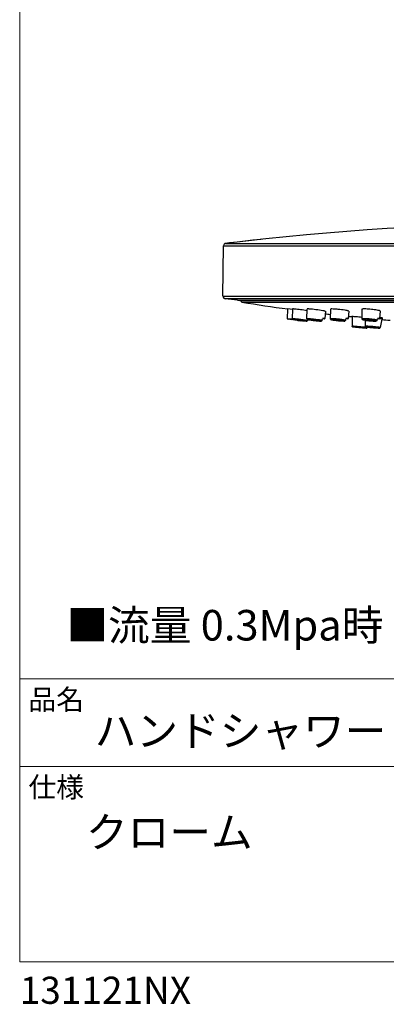
# Model space of a CAD drawing. Units: millimetres. Extents: x 9 to 1063, y 8 to 603.
# Drawn here: x 9 to 82, y 8 to 205 of the extents above; entities that cross this region are included whole.
import ezdxf

# ---------------------------------------------------------------- set-up
doc = ezdxf.new("R2010")
doc.units = ezdxf.units.MM
doc.header["$LTSCALE"] = 50.8
doc.layers.add('MODEL', color=7, linetype='Continuous')
doc.layers.add('TEMPLATE', color=7, linetype='Continuous', lineweight=0)
doc.styles.add('ＭＳ ゴシック', font='msgothic.ttc', dxfattribs={"bigfont": 'ＭＳ ゴシック'})

msp = doc.modelspace()

# ---------------------------------------------------------------- linework, layer by layer
at = {"layer": 'MODEL', "linetype": 'Continuous'}
for p, q in [((49.53, 150.09), (49.62, 160.13)), ((49.62, 160.13), (180.03, 160.13)), ((50.06, 160.63), (179.59, 160.63)), ((49.55, 150.09), (180.1, 150.09)), ((180.1, 150.03), (49.55, 150.03)), ((179.66, 149.54), (49.99, 149.54)), ((52.42, 149.25), (49.99, 149.54)), ((52.42, 149.25), (177.23, 149.25)), ((52.87, 149.24), (176.99, 149.24)), ((53.07, 149.2), (53.07, 149.24)), ((53.07, 149.2), (176.57, 149.2)), ((53.33, 148.9), (176.32, 148.9)), ((62.45, 145.56), (62.53, 147.52)), ((62.45, 145.56), (62.53, 147.52)), ((62.48, 147.52), (62.48, 147.52)), ((62.53, 147.52), (62.48, 147.52)), ((63.41, 147.4), (62.53, 147.52)), ((63.5, 147.39), (63.41, 147.4)), ((63.43, 145.56), (63.5, 147.52)), ((66.33, 145.55), (66.39, 147.5)), ((70.04, 147.05), (69.92, 145.63)), ((71.01, 145.53), (71.02, 146.46)), ((71.04, 145.53), (71.07, 147.51)), ((74.69, 147.08), (74.57, 145.63)), ((75.38, 145.98), (75.37, 144.07)), ((75.39, 146.01), (75.38, 144.07)), ((77.37, 145.83), (77.32, 145.83)), ((77.37, 145.51), (77.37, 147.49)), ((80.95, 147.11), (80.82, 145.63)), ((62.84, 145.51), (62.45, 145.56)), ((65.33, 145.11), (62.54, 145.46)), ((63.24, 145.37), (62.54, 145.46)), ((63.34, 145.45), (62.84, 145.51)), ((64.22, 145.34), (63.34, 145.45)), ((64.49, 145.21), (65.1, 145.14)), ((65.44, 145.19), (65.35, 145.2)), ((66.33, 145.53), (66.21, 145.53)), ((66.34, 145.63), (66.28, 145.63)), ((66.43, 145.19), (66.48, 145.42)), ((69.33, 145.2), (69.4, 145.53)), ((69.82, 145.53), (69.4, 145.53)), ((69.92, 145.63), (69.42, 145.63)), ((74.04, 145.22), (74.1, 145.53)), ((74.47, 145.53), (74.1, 145.53)), ((74.57, 145.63), (74.12, 145.63)), ((76.32, 143.89), (76.33, 143.89)), ((77.42, 143.79), (77.41, 143.79)), ((77.88, 143.74), (77.9, 143.73)), ((77.97, 145.27), (77.97, 144.06)), ((78.4, 143.9), (78.38, 143.79)), ((80.37, 145.24), (80.42, 145.53)), ((80.37, 145.24), (80.37, 145.24)), ((80.72, 145.53), (80.42, 145.53)), ((80.82, 145.63), (80.44, 145.63)), ((81.42, 145.58), (80.8, 145.58)), ((81.27, 145.49), (80.97, 143.8)), ((81.32, 145.48), (81.27, 145.48)), ((81.42, 145.58), (81.43, 145.67)), ((81.53, 145.66), (81.53, 145.66)), ((77.98, 143.73), (77.99, 143.73)), ((78.06, 143.72), (78.07, 143.72)), ((78.13, 143.72), (78.14, 143.72)), ((78.23, 143.71), (78.27, 143.71)), ((78.23, 143.71), (78.26, 143.71))]:
    msp.add_line(p, q, dxfattribs=at)
msp.add_lwpolyline([(57.19, 161.45), (57.05, 161.43), (55.51, 161.26), (53.95, 161.09), (52.39, 160.91), (50.81, 160.72), (50.06, 160.63)], dxfattribs=at)
for centre, radius, start, end in [((114.82, -368.81), 533.38, 83.0258, 96.9742), ((50.12, 160.13), 0.5, 96.9742, 170.3305), ((50.05, 150.03), 0.5, 180, 262.942), ((53.37, 149.2), 0.3, 180, 260.7675), ((114.82, 527.24), 383.31, 260.7675, 262.1521), ((63.49, 146.91), 0.62, 89.1192, 89.9735), ((114.82, 527.24), 383.31, 263.2843, 263.4425), ((114.82, 527.24), 383.31, 263.9774, 264.0856), ((78.65, 127.77), 18.14, 82.3397, 83.0886), ((79.44, 133.63), 12.23, 81.8286, 82.3364), ((79.98, 137.4), 8.42, 81.1901, 81.8367), ((80.34, 139.74), 6.06, 80.7826, 81.1756), ((62.55, 145.56), 0.1, 196.7039, 262.8094), ((65.33, 155.19), 9.91, 260.615, 261.093), ((66.58, 163.26), 18.08, 261.3198, 261.54), ((67.25, 167.74), 22.61, 261.5393, 261.7418), ((68.77, 178.35), 33.32, 261.7647, 262.1982), ((71.13, 195.71), 50.84, 262.2199, 262.7856), ((58.84, 96.77), 49.02, 83.4224, 83.5937), ((58, 89.49), 56.35, 83.1095, 83.4221), ((71.93, 201.95), 57.13, 262.779, 263.1493), ((57.4, 84.55), 61.33, 82.8193, 83.1138), ((71.5, 198.34), 53.5, 263.1477, 263.3655), ((65.35, 145.21), 0.1, 262.8093, 347.8094), ((70.1, 186.23), 41.31, 263.5672, 263.7221), ((69.28, 178.68), 33.72, 263.7182, 264.0911), ((67.91, 165.54), 20.51, 264.0967, 264.6652), ((66.62, 151.1), 6, 265.2234, 265.9495), ((66.91, 147.2), 1.84, 256.1595, 257.6124), ((67.09, 148), 2.66, 257.5518, 257.9978), ((67.2, 148.51), 3.18, 257.9971, 258.4048), ((67.39, 149.42), 4.11, 258.4189, 259.1388), ((67.77, 151.4), 6.12, 259.1527, 260.0454), ((67.66, 150.67), 5.38, 258.937, 259.8284), ((68.23, 154.01), 8.78, 260.0228, 260.5287), ((68.74, 156.99), 11.8, 260.5909, 261.0583), ((69.59, 162.41), 17.28, 261.093, 261.8873), ((65.33, 125.64), 19.96, 84.6593, 85.4301), ((70.79, 170.98), 25.94, 261.9294, 263.0193), ((64.88, 120.81), 24.81, 84.3309, 84.6673), ((64.62, 118.09), 27.55, 84.0178, 84.3324), ((64.82, 119.79), 25.73, 84.0183, 84.3316), ((70.84, 171.6), 26.56, 262.5123, 262.6925), ((71.05, 173.22), 28.19, 262.6938, 263.0615), ((64.39, 115.93), 29.72, 83.719, 84.0182), ((64.25, 114.62), 31.03, 82.8519, 83.7229), ((71.2, 174.3), 29.29, 263.0074, 263.6105), ((71.17, 174.19), 29.17, 263.057, 263.8654), ((71.14, 173.73), 28.71, 263.6096, 263.8298), ((71, 172.44), 27.41, 263.8292, 264.067), ((69.82, 145.63), 0.1, 269.9893, 354.9989), ((73.45, 156.57), 11.41, 261.0954, 261.4365), ((73.66, 157.92), 12.79, 261.4362, 261.7641), ((70.72, 128.57), 16.91, 85.0329, 85.9647), ((70.69, 128.56), 17.02, 85.4953, 85.8493), ((70.59, 127.35), 18.23, 85.2962, 85.497), ((70.51, 126.33), 19.26, 85.0378, 85.2959), ((70.4, 125.11), 20.48, 84.604, 85.0368), ((74.54, 164.76), 19.68, 263.1347, 263.7295), ((70.32, 124.21), 21.39, 83.3423, 84.6064), ((74.63, 165.32), 20.25, 263.6115, 264.2577), ((74.59, 165.21), 20.13, 263.7232, 264.6943), ((74.6, 165.04), 19.97, 264.2571, 264.6048), ((74.54, 164.39), 19.31, 264.6037, 264.9733), ((73.82, 154.21), 9.1, 267.0167, 267.7568), ((74.47, 145.63), 0.1, 269.9744, 354.9975), ((82.69, 208.34), 64.77, 263.9592, 264.4722), ((67.09, 39.94), 104.47, 84.7717, 85.0157), ((65.62, 23.86), 120.61, 84.5499, 84.774), ((83.75, 215.58), 72.09, 264.6538, 265.3317), ((69.55, 64.21), 80.08, 84.0052, 84.6071), ((83.9, 216.95), 73.46, 264.9292, 265.2219), ((81.43, 187.61), 44.02, 265.242, 265.374), ((80.38, 174.55), 30.91, 265.401, 265.5478), ((79.73, 156.54), 11.41, 262.1091, 262.551), ((80.11, 159.52), 14.42, 262.6086, 264.2699), ((80.36, 159.26), 15.48, 263.0022, 263.1746), ((77.45, 129.57), 16, 85.7242, 86.1238), ((77.39, 128.86), 16.71, 85.1856, 85.7235), ((80.25, 160.9), 15.8, 264.2574, 264.6942), ((81.55, 169.76), 26.05, 263.7823, 263.9109), ((82.46, 178.6), 34.94, 263.9529, 264.7987), ((80.27, 161.14), 16.05, 264.6931, 265.1426), ((77.38, 128.68), 16.9, 84.1239, 85.1915), ((76.21, 106.86), 37.27, 85.2746, 85.9698), ((80.25, 160.88), 15.79, 265.1413, 265.6179), ((80.2, 160.24), 15.14, 265.6171, 266.1314), ((77.66, 131.31), 14.25, 82.3725, 84.1798), ((82.69, 180.87), 37.21, 264.4968, 264.7767), ((75.88, 102.9), 41.25, 84.6275, 85.2828), ((82.84, 182.56), 38.91, 264.7751, 265.224), ((82.82, 182.47), 38.83, 264.7884, 265.3464), ((82.77, 181.61), 37.96, 265.2236, 265.3881), ((82.37, 176.62), 32.96, 265.3785, 266.1743), ((78.95, 131.08), 12.9, 82.351, 83.3165), ((80.72, 145.63), 0.1, 269.9763, 354.9976), ((114.82, 527.24), 383.31, 264.9757, 265.2299), ((81.32, 145.58), 0.1, 269.9905, 354.999), ((81.4, 147.12), 1.48, 270.8584, 271.8122), ((79.58, 164.3), 20.64, 265.573, 265.7727), ((78.96, 155.87), 12.18, 265.8114, 266.0861), ((77.66, 139.61), 4.15, 82.3034, 82.9884)]:
    msp.add_arc(centre, radius, start, end, dxfattribs=at)
for points, knots in [([(63.49, 147.52), (63.49, 147.52), (63.48, 147.52), (63.46, 147.52), (63.46, 147.52)], [0, 0, 0, 0, 0.739376, 1, 1, 1, 1]), ([(63.46, 147.52), (63.46, 147.52), (63.48, 147.51), (63.49, 147.51), (63.5, 147.5)], [0, 0, 0, 0, 0.276702, 1, 1, 1, 1]), ([(63.86, 147.5), (63.82, 147.5), (63.7, 147.51), (63.58, 147.52), (63.5, 147.52)], [0, 0, 0, 0, 0.337344, 1, 1, 1, 1]), ([(66.38, 147.18), (65.94, 147.24), (65.1, 147.36), (64.26, 147.46), (63.86, 147.5)], [0, 0, 0, 0, 0.524886, 1, 1, 1, 1]), ([(66.39, 147.52), (66.38, 147.52), (66.36, 147.52), (66.34, 147.51), (66.34, 147.51)], [0, 0, 0, 0, 0.713767, 1, 1, 1, 1]), ([(66.34, 147.51), (66.34, 147.5), (66.36, 147.49), (66.37, 147.48), (66.39, 147.48)], [0, 0, 0, 0, 0.310875, 1, 1, 1, 1]), ([(66.48, 147.52), (66.47, 147.52), (66.44, 147.52), (66.41, 147.52), (66.39, 147.52)], [0, 0, 0, 0, 0.295542, 1, 1, 1, 1]), ([(66.74, 147.51), (66.72, 147.52), (66.63, 147.52), (66.54, 147.52), (66.48, 147.52)], [0, 0, 0, 0, 0.294948, 1, 1, 1, 1]), ([(69.51, 147.18), (69.05, 147.26), (68.13, 147.38), (67.2, 147.49), (66.74, 147.51)], [0, 0, 0, 0, 0.506152, 1, 1, 1, 1]), ([(69.73, 147.14), (69.71, 147.14), (69.64, 147.15), (69.57, 147.17), (69.51, 147.18)], [0, 0, 0, 0, 0.224634, 1, 1, 1, 1]), ([(69.98, 147.06), (69.98, 147.07), (69.95, 147.08), (69.91, 147.09), (69.83, 147.12), (69.77, 147.13), (69.73, 147.14)], [0, 0, 0, 0, 0.078844, 0.270927, 0.579458, 1, 1, 1, 1]), ([(71.07, 147.51), (71.05, 147.51), (71.03, 147.51), (71.01, 147.49), (71.01, 147.48)], [0, 0, 0, 0, 0.684748, 1, 1, 1, 1]), ([(71.01, 147.48), (71.01, 147.48), (71.03, 147.46), (71.05, 147.45), (71.07, 147.44)], [0, 0, 0, 0, 0.335283, 1, 1, 1, 1]), ([(71.32, 147.52), (71.29, 147.52), (71.21, 147.52), (71.13, 147.52), (71.07, 147.51)], [0, 0, 0, 0, 0.318909, 1, 1, 1, 1]), ([(73.94, 147.27), (73.48, 147.34), (72.78, 147.43), (71.9, 147.5), (71.5, 147.52), (71.32, 147.52)], [0, 0, 0, 0, 0.535701, 0.798851, 1, 1, 1, 1]), ([(74.42, 147.17), (74.39, 147.18), (74.23, 147.22), (74.07, 147.25), (73.94, 147.27)], [0, 0, 0, 0, 0.206582, 1, 1, 1, 1]), ([(74.65, 147.08), (74.65, 147.09), (74.63, 147.11), (74.59, 147.13), (74.51, 147.15), (74.45, 147.17), (74.42, 147.17)], [0, 0, 0, 0, 0.091631, 0.284366, 0.588195, 1, 1, 1, 1]), ([(75.33, 146.01), (75.33, 146.01), (75.32, 146.01), (75.32, 146.01), (75.32, 146.01)], [0, 0, 0, 0, 0.746123, 1, 1, 1, 1]), ([(75.32, 146.01), (75.32, 146.01), (75.33, 146.01), (75.34, 146), (75.36, 146), (75.38, 146), (75.39, 145.99)], [0, 0, 0, 0, 0.069382, 0.258564, 0.569298, 1, 1, 1, 1]), ([(75.39, 146.01), (75.38, 146.01), (75.36, 146.01), (75.34, 146.01), (75.33, 146.01)], [0, 0, 0, 0, 0.317117, 1, 1, 1, 1]), ([(77.32, 145.83), (76.92, 145.87), (76.28, 145.93), (75.63, 145.99), (75.39, 146.01)], [0, 0, 0, 0, 0.621925, 1, 1, 1, 1]), ([(77.37, 147.49), (77.35, 147.49), (77.32, 147.48), (77.3, 147.46), (77.3, 147.45)], [0, 0, 0, 0, 0.666119, 1, 1, 1, 1]), ([(77.3, 147.45), (77.3, 147.44), (77.32, 147.42), (77.35, 147.41), (77.37, 147.4)], [0, 0, 0, 0, 0.347874, 1, 1, 1, 1]), ([(77.83, 147.52), (77.74, 147.52), (77.58, 147.52), (77.43, 147.51), (77.37, 147.49)], [0, 0, 0, 0, 0.607941, 1, 1, 1, 1]), ([(80.09, 147.34), (79.7, 147.4), (78.95, 147.48), (78.2, 147.52), (77.83, 147.52)], [0, 0, 0, 0, 0.519622, 1, 1, 1, 1]), ([(80.72, 147.21), (80.68, 147.22), (80.47, 147.27), (80.26, 147.31), (80.09, 147.34)], [0, 0, 0, 0, 0.197834, 1, 1, 1, 1]), ([(80.94, 147.11), (80.94, 147.12), (80.92, 147.14), (80.85, 147.18), (80.78, 147.2), (80.72, 147.21)], [0, 0, 0, 0, 0.104835, 0.29918, 1, 1, 1, 1]), ([(81.43, 145.69), (81.42, 145.69), (81.38, 145.7), (81.34, 145.71), (81.31, 145.71)], [0, 0, 0, 0, 0.216323, 1, 1, 1, 1]), ([(63.85, 145.39), (63.8, 145.4), (63.72, 145.41), (63.61, 145.43), (63.55, 145.44), (63.52, 145.45), (63.46, 145.47), (63.43, 145.52), (63.43, 145.56)], [0, 0, 0, 0, 0.320769, 0.554442, 0.638203, 0.704477, 0.785451, 1, 1, 1, 1]), ([(63.46, 145.56), (63.46, 145.56), (63.45, 145.56), (63.43, 145.56), (63.43, 145.56)], [0, 0, 0, 0, 0.734172, 1, 1, 1, 1]), ([(63.81, 145.54), (63.74, 145.54), (63.62, 145.55), (63.51, 145.56), (63.46, 145.56)], [0, 0, 0, 0, 0.633417, 1, 1, 1, 1]), ([(63.55, 145.46), (63.54, 145.46), (63.51, 145.46), (63.57, 145.44), (63.62, 145.43), (63.68, 145.42), (63.72, 145.41)], [0, 0, 0, 0, 0.120262, 0.214192, 0.51011, 1, 1, 1, 1]), ([(63.78, 145.44), (63.75, 145.45), (63.68, 145.45), (63.6, 145.46), (63.55, 145.46)], [0, 0, 0, 0, 0.340273, 1, 1, 1, 1]), ([(64.47, 145.37), (64.4, 145.38), (64.17, 145.41), (63.94, 145.43), (63.78, 145.44)], [0, 0, 0, 0, 0.291265, 1, 1, 1, 1]), ([(63.8, 145.4), (63.82, 145.4), (63.93, 145.38), (64.03, 145.37), (64.11, 145.35)], [0, 0, 0, 0, 0.220548, 1, 1, 1, 1]), ([(64.31, 145.48), (64.26, 145.49), (64.09, 145.51), (63.93, 145.53), (63.81, 145.54)], [0, 0, 0, 0, 0.278061, 1, 1, 1, 1]), ([(64.11, 145.35), (64.33, 145.32), (64.77, 145.27), (65.39, 145.19), (65.87, 145.14), (66.15, 145.11), (66.25, 145.11), (66.29, 145.11)], [0, 0, 0, 0, 0.295244, 0.608534, 0.864014, 0.94982, 1, 1, 1, 1]), ([(64.37, 145.35), (64.37, 145.35), (64.38, 145.35), (64.38, 145.35), (64.38, 145.35)], [0, 0, 0, 0, 0.25687, 1, 1, 1, 1]), ([(65.45, 145.21), (65.43, 145.21), (65.36, 145.22), (65.23, 145.23), (65.06, 145.25), (64.87, 145.28), (64.71, 145.3), (64.59, 145.31), (64.52, 145.32), (64.46, 145.33), (64.41, 145.34), (64.39, 145.35), (64.37, 145.35), (64.37, 145.35)], [0, 0, 0, 0, 0.068359, 0.193627, 0.359107, 0.542735, 0.72, 0.798737, 0.867246, 0.923271, 0.964866, 0.990722, 1, 1, 1, 1]), ([(64.38, 145.35), (64.41, 145.35), (64.48, 145.35), (64.61, 145.33), (64.78, 145.31), (64.97, 145.29), (65.13, 145.27), (65.25, 145.25), (65.32, 145.24), (65.38, 145.23), (65.43, 145.23), (65.45, 145.22), (65.47, 145.22), (65.47, 145.22)], [0, 0, 0, 0, 0.068501, 0.194053, 0.359874, 0.543791, 0.721184, 0.799895, 0.868311, 0.92417, 0.965527, 0.991077, 1, 1, 1, 1]), ([(66.19, 145.14), (65.95, 145.18), (65.38, 145.26), (64.81, 145.33), (64.47, 145.37)], [0, 0, 0, 0, 0.417932, 1, 1, 1, 1]), ([(65.92, 145.28), (65.86, 145.29), (65.57, 145.33), (65.29, 145.37), (65.07, 145.39)], [0, 0, 0, 0, 0.221505, 1, 1, 1, 1]), ([(66.12, 145.12), (66.06, 145.12), (65.8, 145.15), (65.53, 145.18), (65.32, 145.2)], [0, 0, 0, 0, 0.193359, 1, 1, 1, 1]), ([(65.47, 145.22), (65.47, 145.21), (65.46, 145.21), (65.46, 145.21), (65.45, 145.21)], [0, 0, 0, 0, 0.265882, 1, 1, 1, 1]), ([(66.22, 145.23), (66.2, 145.24), (66.1, 145.25), (66, 145.27), (65.92, 145.28)], [0, 0, 0, 0, 0.213917, 1, 1, 1, 1]), ([(66.28, 145.12), (66.28, 145.12), (66.25, 145.13), (66.22, 145.14), (66.19, 145.14)], [0, 0, 0, 0, 0.192349, 1, 1, 1, 1]), ([(66.3, 145.11), (66.3, 145.11), (66.26, 145.11), (66.22, 145.11), (66.19, 145.11)], [0, 0, 0, 0, 0.186422, 1, 1, 1, 1]), ([(66.43, 145.19), (66.43, 145.19), (66.4, 145.2), (66.37, 145.21), (66.3, 145.22), (66.25, 145.23), (66.22, 145.23)], [0, 0, 0, 0, 0.066025, 0.256474, 0.569442, 1, 1, 1, 1]), ([(66.29, 145.11), (66.3, 145.11), (66.34, 145.11), (66.3, 145.12), (66.28, 145.12)], [0, 0, 0, 0, 0.43658, 1, 1, 1, 1]), ([(66.43, 145.19), (66.42, 145.16), (66.4, 145.13), (66.34, 145.11), (66.32, 145.11), (66.3, 145.11)], [0, 0, 0, 0, 0.463197, 0.751912, 1, 1, 1, 1]), ([(66.45, 145.56), (66.42, 145.56), (66.38, 145.56), (66.35, 145.56), (66.33, 145.55), (66.33, 145.55)], [0, 0, 0, 0, 0.727467, 0.917405, 1, 1, 1, 1]), ([(66.82, 145.35), (66.76, 145.36), (66.65, 145.38), (66.53, 145.41), (66.46, 145.42), (66.41, 145.44), (66.36, 145.47), (66.33, 145.52), (66.33, 145.55)], [0, 0, 0, 0, 0.329006, 0.574715, 0.666065, 0.741844, 0.826971, 1, 1, 1, 1]), ([(66.53, 145.46), (66.51, 145.46), (66.48, 145.46), (66.45, 145.45), (66.42, 145.45), (66.42, 145.44), (66.43, 145.44), (66.44, 145.43), (66.46, 145.43), (66.49, 145.42), (66.55, 145.4), (66.6, 145.39), (66.63, 145.39)], [0, 0, 0, 0, 0.166877, 0.277664, 0.332341, 0.3447, 0.362649, 0.393248, 0.437824, 0.569825, 0.757994, 1, 1, 1, 1]), ([(66.7, 145.55), (66.67, 145.55), (66.59, 145.56), (66.51, 145.56), (66.45, 145.56)], [0, 0, 0, 0, 0.297388, 1, 1, 1, 1]), ([(66.86, 145.44), (66.83, 145.45), (66.72, 145.45), (66.61, 145.46), (66.53, 145.46)], [0, 0, 0, 0, 0.305885, 1, 1, 1, 1]), ([(66.92, 145.54), (66.9, 145.54), (66.83, 145.54), (66.75, 145.55), (66.7, 145.55)], [0, 0, 0, 0, 0.268204, 1, 1, 1, 1]), ([(66.71, 145.37), (66.9, 145.34), (67.33, 145.27), (67.98, 145.19), (68.59, 145.14), (68.96, 145.11), (69.11, 145.11)], [0, 0, 0, 0, 0.239637, 0.538505, 0.8167, 1, 1, 1, 1]), ([(66.78, 145.35), (66.83, 145.35), (67.03, 145.32), (67.23, 145.29), (67.38, 145.27)], [0, 0, 0, 0, 0.219355, 1, 1, 1, 1]), ([(67.36, 145.4), (67.31, 145.41), (67.15, 145.42), (66.98, 145.44), (66.86, 145.44)], [0, 0, 0, 0, 0.272882, 1, 1, 1, 1]), ([(67.27, 145.35), (67.27, 145.35), (67.3, 145.35), (67.31, 145.35), (67.32, 145.35)], [0, 0, 0, 0, 0.268904, 1, 1, 1, 1]), ([(68.32, 145.21), (68.24, 145.21), (68.1, 145.23), (67.9, 145.25), (67.72, 145.27), (67.57, 145.29), (67.47, 145.3), (67.4, 145.31), (67.35, 145.32), (67.31, 145.33), (67.29, 145.34), (67.27, 145.34), (67.27, 145.35)], [0, 0, 0, 0, 0.234114, 0.402144, 0.579223, 0.74471, 0.81699, 0.879359, 0.930036, 0.967588, 0.990942, 1, 1, 1, 1]), ([(67.32, 145.35), (67.4, 145.35), (67.54, 145.34), (67.75, 145.32), (67.93, 145.3), (68.07, 145.28), (68.18, 145.26), (68.24, 145.25), (68.29, 145.24), (68.33, 145.23), (68.35, 145.23), (68.37, 145.22), (68.37, 145.22)], [0, 0, 0, 0, 0.23502, 0.403669, 0.581236, 0.746899, 0.819106, 0.881277, 0.931636, 0.968738, 0.991533, 1, 1, 1, 1]), ([(69.02, 145.18), (68.8, 145.22), (68.29, 145.29), (67.79, 145.36), (67.5, 145.39)], [0, 0, 0, 0, 0.433397, 1, 1, 1, 1]), ([(68.05, 145.19), (68.11, 145.18), (68.34, 145.16), (68.57, 145.14), (68.73, 145.12)], [0, 0, 0, 0, 0.272463, 1, 1, 1, 1]), ([(68.81, 145.32), (68.76, 145.32), (68.52, 145.36), (68.29, 145.39), (68.11, 145.41)], [0, 0, 0, 0, 0.22457, 1, 1, 1, 1]), ([(69.12, 145.11), (68.99, 145.11), (68.68, 145.13), (68.36, 145.16), (68.17, 145.18)], [0, 0, 0, 0, 0.40097, 1, 1, 1, 1]), ([(68.37, 145.22), (68.37, 145.22), (68.35, 145.22), (68.33, 145.21), (68.32, 145.21)], [0, 0, 0, 0, 0.27755, 1, 1, 1, 1]), ([(68.73, 145.12), (68.77, 145.12), (68.89, 145.11), (69.02, 145.11), (69.1, 145.11)], [0, 0, 0, 0, 0.305591, 1, 1, 1, 1]), ([(69.02, 145.28), (69.01, 145.28), (68.93, 145.29), (68.86, 145.31), (68.81, 145.32)], [0, 0, 0, 0, 0.229202, 1, 1, 1, 1]), ([(69.33, 145.2), (69.33, 145.21), (69.29, 145.22), (69.24, 145.23), (69.14, 145.26), (69.07, 145.27), (69.02, 145.28)], [0, 0, 0, 0, 0.071582, 0.263272, 0.575224, 1, 1, 1, 1]), ([(69.18, 145.14), (69.17, 145.14), (69.12, 145.16), (69.06, 145.17), (69.02, 145.18)], [0, 0, 0, 0, 0.179977, 1, 1, 1, 1]), ([(69.11, 145.11), (69.12, 145.11), (69.15, 145.11), (69.18, 145.11), (69.2, 145.11), (69.21, 145.11), (69.22, 145.12), (69.21, 145.13), (69.2, 145.13), (69.19, 145.14), (69.18, 145.14)], [0, 0, 0, 0, 0.247071, 0.442118, 0.584317, 0.673806, 0.716999, 0.762522, 0.854849, 1, 1, 1, 1]), ([(69.33, 145.2), (69.32, 145.17), (69.28, 145.12), (69.2, 145.11), (69.16, 145.11), (69.12, 145.11)], [0, 0, 0, 0, 0.40232, 0.598519, 1, 1, 1, 1]), ([(71.01, 145.53), (71.01, 145.5), (71.04, 145.44), (71.11, 145.41), (71.18, 145.39), (71.23, 145.37), (71.25, 145.37)], [0, 0, 0, 0, 0.330506, 0.522803, 0.733617, 1, 1, 1, 1]), ([(71.04, 145.51), (71.03, 145.51), (71.02, 145.51), (71.01, 145.52), (71.01, 145.53)], [0, 0, 0, 0, 0.345155, 1, 1, 1, 1]), ([(71.01, 145.53), (71.01, 145.53), (71.01, 145.53), (71.01, 145.53), (71.01, 145.53)], [0, 0, 0, 0, 0.520921, 1, 1, 1, 1]), ([(71.29, 145.56), (71.26, 145.56), (71.19, 145.56), (71.11, 145.56), (71.07, 145.55), (71.04, 145.54), (71.04, 145.53)], [0, 0, 0, 0, 0.418467, 0.726527, 0.917562, 1, 1, 1, 1]), ([(71.69, 145.29), (71.6, 145.3), (71.46, 145.33), (71.29, 145.36), (71.19, 145.39), (71.13, 145.41), (71.08, 145.44), (71.05, 145.48), (71.04, 145.51), (71.04, 145.53)], [0, 0, 0, 0, 0.343386, 0.605272, 0.703411, 0.783209, 0.861883, 0.919791, 1, 1, 1, 1]), ([(71.37, 145.46), (71.34, 145.46), (71.28, 145.46), (71.21, 145.45), (71.17, 145.45), (71.14, 145.44), (71.13, 145.44), (71.13, 145.43), (71.13, 145.42), (71.14, 145.41), (71.16, 145.4), (71.21, 145.39), (71.25, 145.38), (71.27, 145.37)], [0, 0, 0, 0, 0.228717, 0.405311, 0.526525, 0.566305, 0.593179, 0.610479, 0.628396, 0.656492, 0.697611, 0.821149, 1, 1, 1, 1]), ([(71.25, 145.37), (71.27, 145.36), (71.33, 145.35), (71.38, 145.34), (71.43, 145.33)], [0, 0, 0, 0, 0.223164, 1, 1, 1, 1]), ([(71.27, 145.37), (71.28, 145.37), (71.33, 145.36), (71.38, 145.35), (71.42, 145.34)], [0, 0, 0, 0, 0.219305, 1, 1, 1, 1]), ([(71.5, 145.56), (71.48, 145.56), (71.41, 145.56), (71.34, 145.56), (71.29, 145.56)], [0, 0, 0, 0, 0.273513, 1, 1, 1, 1]), ([(71.56, 145.46), (71.54, 145.46), (71.48, 145.46), (71.41, 145.46), (71.37, 145.46)], [0, 0, 0, 0, 0.273636, 1, 1, 1, 1]), ([(71.42, 145.34), (71.59, 145.3), (71.98, 145.25), (72.57, 145.18), (73.16, 145.13), (73.53, 145.11), (73.69, 145.11)], [0, 0, 0, 0, 0.227555, 0.510766, 0.788257, 1, 1, 1, 1]), ([(71.43, 145.33), (71.48, 145.32), (71.73, 145.28), (71.99, 145.24), (72.18, 145.22)], [0, 0, 0, 0, 0.21252, 1, 1, 1, 1]), ([(71.92, 145.53), (71.88, 145.54), (71.74, 145.55), (71.6, 145.55), (71.5, 145.56)], [0, 0, 0, 0, 0.271009, 1, 1, 1, 1]), ([(71.91, 145.44), (71.88, 145.44), (71.76, 145.45), (71.64, 145.45), (71.56, 145.46)], [0, 0, 0, 0, 0.269809, 1, 1, 1, 1]), ([(72.38, 145.2), (72.33, 145.21), (72.14, 145.23), (71.96, 145.25), (71.83, 145.27)], [0, 0, 0, 0, 0.260906, 1, 1, 1, 1]), ([(71.98, 145.34), (71.98, 145.34), (71.99, 145.35), (72.02, 145.35), (72.05, 145.35), (72.07, 145.35)], [0, 0, 0, 0, 0.082392, 0.274325, 1, 1, 1, 1]), ([(72.98, 145.21), (72.89, 145.21), (72.74, 145.22), (72.54, 145.24), (72.37, 145.26), (72.22, 145.28), (72.11, 145.3), (72.05, 145.31), (72.01, 145.32), (71.99, 145.33), (71.98, 145.34), (71.98, 145.34)], [0, 0, 0, 0, 0.268007, 0.437283, 0.608174, 0.763512, 0.887765, 0.934218, 0.968676, 0.990481, 1, 1, 1, 1]), ([(72.07, 145.35), (72.17, 145.35), (72.31, 145.34), (72.52, 145.32), (72.69, 145.3), (72.84, 145.28), (72.95, 145.27), (73.01, 145.25), (73.05, 145.24), (73.06, 145.24), (73.08, 145.23), (73.07, 145.23)], [0, 0, 0, 0, 0.269491, 0.439646, 0.611174, 0.766679, 0.890468, 0.936422, 0.97022, 0.991214, 1, 1, 1, 1]), ([(73.71, 145.21), (73.5, 145.26), (72.99, 145.33), (72.48, 145.39), (72.19, 145.41)], [0, 0, 0, 0, 0.436304, 1, 1, 1, 1]), ([(72.73, 145.16), (72.78, 145.16), (72.99, 145.14), (73.19, 145.12), (73.34, 145.12)], [0, 0, 0, 0, 0.267304, 1, 1, 1, 1]), ([(73.38, 145.37), (73.33, 145.38), (73.14, 145.41), (72.95, 145.43), (72.8, 145.45)], [0, 0, 0, 0, 0.233177, 1, 1, 1, 1]), ([(73.7, 145.11), (73.64, 145.11), (73.36, 145.11), (73.08, 145.13), (72.85, 145.15)], [0, 0, 0, 0, 0.197804, 1, 1, 1, 1]), ([(73.07, 145.23), (73.07, 145.22), (73.06, 145.22), (73.03, 145.21), (73, 145.21), (72.98, 145.21)], [0, 0, 0, 0, 0.087492, 0.282189, 1, 1, 1, 1]), ([(74.04, 145.22), (74.04, 145.22), (74.02, 145.24), (73.99, 145.25), (73.93, 145.27), (73.82, 145.3), (73.63, 145.33), (73.47, 145.36), (73.38, 145.37)], [0, 0, 0, 0, 0.024352, 0.076519, 0.159797, 0.273903, 0.587749, 1, 1, 1, 1]), ([(73.69, 145.11), (73.71, 145.11), (73.76, 145.11), (73.82, 145.11), (73.87, 145.11), (73.9, 145.12), (73.92, 145.13), (73.93, 145.14), (73.91, 145.16), (73.9, 145.16), (73.89, 145.17)], [0, 0, 0, 0, 0.25326, 0.461939, 0.623553, 0.736483, 0.802532, 0.837341, 0.895817, 1, 1, 1, 1]), ([(74.04, 145.22), (74.03, 145.19), (74.01, 145.16), (73.94, 145.12), (73.84, 145.11), (73.75, 145.11), (73.7, 145.11)], [0, 0, 0, 0, 0.184941, 0.308283, 0.593976, 1, 1, 1, 1]), ([(73.89, 145.17), (73.88, 145.17), (73.82, 145.19), (73.76, 145.2), (73.71, 145.21)], [0, 0, 0, 0, 0.183468, 1, 1, 1, 1]), ([(76.19, 143.89), (76.08, 143.9), (75.9, 143.92), (75.69, 143.94), (75.56, 143.96), (75.5, 143.97), (75.45, 143.97), (75.4, 143.99), (75.37, 144.04), (75.37, 144.07)], [0, 0, 0, 0, 0.362911, 0.636356, 0.732892, 0.800928, 0.845852, 0.894512, 1, 1, 1, 1]), ([(75.38, 144.07), (75.38, 144.07), (75.37, 144.07), (75.37, 144.07), (75.37, 144.07)], [0, 0, 0, 0, 0.718228, 1, 1, 1, 1]), ([(75.39, 144.08), (75.39, 144.08), (75.38, 144.07), (75.38, 144.07), (75.38, 144.07)], [0, 0, 0, 0, 0.743063, 1, 1, 1, 1]), ([(75.38, 144.07), (75.38, 144.05), (75.39, 144.01), (75.44, 143.98), (75.48, 143.97), (75.51, 143.96), (75.58, 143.96), (75.71, 143.94), (75.81, 143.93), (75.88, 143.92)], [0, 0, 0, 0, 0.129458, 0.221163, 0.278104, 0.338242, 0.422115, 0.664602, 1, 1, 1, 1]), ([(76.16, 144.02), (75.99, 144.03), (75.76, 144.05), (75.5, 144.07), (75.42, 144.08), (75.39, 144.08)], [0, 0, 0, 0, 0.674508, 0.887394, 1, 1, 1, 1]), ([(75.48, 143.97), (75.48, 143.97), (75.46, 143.98), (75.48, 143.97), (75.5, 143.97), (75.51, 143.96), (75.52, 143.96)], [0, 0, 0, 0, 0.167786, 0.22848, 0.504943, 1, 1, 1, 1]), ([(75.76, 143.96), (75.73, 143.96), (75.63, 143.97), (75.54, 143.97), (75.48, 143.97)], [0, 0, 0, 0, 0.366793, 1, 1, 1, 1]), ([(75.52, 143.96), (75.54, 143.96), (75.6, 143.95), (75.66, 143.95), (75.71, 143.94)], [0, 0, 0, 0, 0.187334, 1, 1, 1, 1]), ([(75.71, 143.94), (75.82, 143.93), (76.39, 143.87), (76.95, 143.82), (77.4, 143.78)], [0, 0, 0, 0, 0.195745, 1, 1, 1, 1]), ([(77.84, 143.76), (77.48, 143.8), (76.79, 143.87), (76.09, 143.93), (75.76, 143.96)], [0, 0, 0, 0, 0.517414, 1, 1, 1, 1]), ([(76.33, 143.89), (76.35, 143.89), (76.41, 143.89), (76.54, 143.88), (76.71, 143.86), (76.9, 143.85), (77.07, 143.83), (77.19, 143.82), (77.26, 143.81), (77.33, 143.8), (77.37, 143.8), (77.39, 143.8), (77.41, 143.79), (77.42, 143.79), (77.42, 143.79)], [0, 0, 0, 0, 0.058864, 0.179028, 0.343717, 0.529933, 0.711664, 0.792782, 0.863526, 0.921386, 0.964326, 0.979723, 0.990835, 1, 1, 1, 1]), ([(77.81, 145.56), (77.75, 145.56), (77.64, 145.56), (77.5, 145.55), (77.42, 145.54), (77.37, 145.52), (77.37, 145.51)], [0, 0, 0, 0, 0.414157, 0.723756, 0.917462, 1, 1, 1, 1]), ([(77.42, 145.41), (77.4, 145.42), (77.38, 145.45), (77.37, 145.49), (77.37, 145.51)], [0, 0, 0, 0, 0.429552, 1, 1, 1, 1]), ([(77.48, 145.38), (77.46, 145.38), (77.44, 145.39), (77.42, 145.41), (77.42, 145.41)], [0, 0, 0, 0, 0.73096, 1, 1, 1, 1]), ([(77.69, 145.46), (77.66, 145.45), (77.62, 145.45), (77.56, 145.45), (77.51, 145.44), (77.48, 145.43), (77.46, 145.42), (77.46, 145.4), (77.48, 145.38), (77.49, 145.38), (77.5, 145.37)], [0, 0, 0, 0, 0.246388, 0.447622, 0.602471, 0.710892, 0.776258, 0.819714, 0.887989, 1, 1, 1, 1]), ([(78.17, 145.24), (78.03, 145.25), (77.8, 145.29), (77.57, 145.34), (77.48, 145.38)], [0, 0, 0, 0, 0.610153, 1, 1, 1, 1]), ([(77.5, 145.37), (77.51, 145.37), (77.57, 145.35), (77.63, 145.33), (77.68, 145.32)], [0, 0, 0, 0, 0.187018, 1, 1, 1, 1]), ([(77.55, 143.76), (77.59, 143.76), (77.75, 143.75), (77.92, 143.73), (78.03, 143.72)], [0, 0, 0, 0, 0.288646, 1, 1, 1, 1]), ([(77.68, 145.32), (77.83, 145.29), (78.17, 145.23), (78.72, 145.17), (79.29, 145.12), (79.67, 145.11), (79.85, 145.11)], [0, 0, 0, 0, 0.205627, 0.47601, 0.758997, 1, 1, 1, 1]), ([(77.87, 145.46), (77.86, 145.46), (77.79, 145.46), (77.73, 145.46), (77.69, 145.46)], [0, 0, 0, 0, 0.273229, 1, 1, 1, 1]), ([(78.53, 145.53), (78.46, 145.54), (78.22, 145.55), (77.98, 145.56), (77.81, 145.56)], [0, 0, 0, 0, 0.27657, 1, 1, 1, 1]), ([(78.17, 143.73), (78.15, 143.73), (78.04, 143.74), (77.93, 143.75), (77.84, 143.76)], [0, 0, 0, 0, 0.191359, 1, 1, 1, 1]), ([(78.65, 145.43), (78.58, 145.43), (78.32, 145.45), (78.06, 145.46), (77.87, 145.46)], [0, 0, 0, 0, 0.277006, 1, 1, 1, 1]), ([(78.12, 143.72), (78.1, 143.72), (78.02, 143.72), (77.94, 143.73), (77.88, 143.74)], [0, 0, 0, 0, 0.211721, 1, 1, 1, 1]), ([(78.36, 143.8), (78.34, 143.8), (78.19, 143.82), (78.04, 143.84), (77.91, 143.85)], [0, 0, 0, 0, 0.137763, 1, 1, 1, 1]), ([(78.08, 144.08), (78.07, 144.08), (78.04, 144.07), (78, 144.07), (77.98, 144.07), (77.97, 144.07), (77.97, 144.06)], [0, 0, 0, 0, 0.42605, 0.735221, 0.925039, 1, 1, 1, 1]), ([(77.97, 144.06), (77.97, 144.03), (78, 143.98), (78.06, 143.96), (78.1, 143.95), (78.18, 143.93), (78.31, 143.91), (78.41, 143.9), (78.48, 143.89)], [0, 0, 0, 0, 0.18157, 0.258443, 0.329768, 0.419644, 0.666647, 1, 1, 1, 1]), ([(78.17, 143.97), (78.15, 143.97), (78.13, 143.97), (78.1, 143.97), (78.08, 143.97), (78.07, 143.97), (78.06, 143.96), (78.07, 143.96), (78.08, 143.95), (78.09, 143.95), (78.1, 143.95)], [0, 0, 0, 0, 0.252647, 0.451847, 0.596524, 0.686174, 0.724675, 0.764196, 0.854581, 1, 1, 1, 1]), ([(78.33, 144.07), (78.31, 144.07), (78.22, 144.07), (78.14, 144.08), (78.08, 144.08)], [0, 0, 0, 0, 0.297428, 1, 1, 1, 1]), ([(78.1, 143.95), (78.11, 143.95), (78.19, 143.93), (78.28, 143.92), (78.35, 143.91)], [0, 0, 0, 0, 0.167091, 1, 1, 1, 1]), ([(80.66, 143.76), (80.47, 143.79), (80.04, 143.84), (79.37, 143.9), (78.72, 143.95), (78.32, 143.97), (78.17, 143.97)], [0, 0, 0, 0, 0.22463, 0.524326, 0.810877, 1, 1, 1, 1]), ([(78.27, 143.71), (78.28, 143.71), (78.31, 143.71), (78.36, 143.73), (78.38, 143.77), (78.38, 143.79)], [0, 0, 0, 0, 0.216627, 0.567352, 1, 1, 1, 1]), ([(78.31, 145.33), (78.31, 145.34), (78.33, 145.34), (78.36, 145.35), (78.41, 145.35), (78.45, 145.35), (78.47, 145.35)], [0, 0, 0, 0, 0.082626, 0.276425, 0.586572, 1, 1, 1, 1]), ([(79.25, 145.21), (79.15, 145.21), (79.01, 145.22), (78.81, 145.24), (78.66, 145.26), (78.52, 145.27), (78.42, 145.29), (78.35, 145.31), (78.32, 145.32), (78.31, 145.33), (78.31, 145.33)], [0, 0, 0, 0, 0.296654, 0.4665, 0.631832, 0.778479, 0.894063, 0.969112, 0.989747, 1, 1, 1, 1]), ([(78.83, 144.04), (78.78, 144.04), (78.61, 144.05), (78.45, 144.06), (78.33, 144.07)], [0, 0, 0, 0, 0.278855, 1, 1, 1, 1]), ([(78.35, 143.91), (78.54, 143.88), (78.97, 143.84), (79.63, 143.77), (80.24, 143.73), (80.61, 143.71), (80.76, 143.71)], [0, 0, 0, 0, 0.239278, 0.538129, 0.816516, 1, 1, 1, 1]), ([(78.38, 143.79), (78.38, 143.79), (78.37, 143.79), (78.36, 143.8), (78.36, 143.8)], [0, 0, 0, 0, 0.253869, 1, 1, 1, 1]), ([(78.72, 143.86), (78.69, 143.86), (78.58, 143.88), (78.47, 143.89), (78.39, 143.9)], [0, 0, 0, 0, 0.272493, 1, 1, 1, 1]), ([(78.47, 145.35), (78.57, 145.35), (78.72, 145.34), (78.92, 145.33), (79.07, 145.31), (79.2, 145.29), (79.31, 145.27), (79.37, 145.26), (79.41, 145.24), (79.41, 145.23)], [0, 0, 0, 0, 0.298891, 0.469911, 0.636073, 0.782956, 0.898001, 0.971682, 1, 1, 1, 1]), ([(78.52, 143.89), (78.57, 143.88), (78.77, 143.86), (78.97, 143.84), (79.12, 143.82)], [0, 0, 0, 0, 0.224467, 1, 1, 1, 1]), ([(80.04, 145.25), (79.84, 145.29), (79.38, 145.36), (78.91, 145.41), (78.65, 145.43)], [0, 0, 0, 0, 0.43533, 1, 1, 1, 1]), ([(78.91, 143.89), (78.91, 143.89), (78.94, 143.89), (78.95, 143.89), (78.96, 143.89)], [0, 0, 0, 0, 0.262255, 1, 1, 1, 1]), ([(79.97, 143.79), (79.88, 143.79), (79.74, 143.8), (79.54, 143.82), (79.36, 143.83), (79.21, 143.85), (79.11, 143.86), (79.04, 143.87), (78.99, 143.87), (78.95, 143.88), (78.93, 143.89), (78.91, 143.89), (78.91, 143.89)], [0, 0, 0, 0, 0.234543, 0.402818, 0.580093, 0.745684, 0.817969, 0.880306, 0.930909, 0.968331, 0.991463, 1, 1, 1, 1]), ([(78.96, 143.89), (79.04, 143.89), (79.22, 143.88), (79.44, 143.86), (79.62, 143.85), (79.75, 143.83), (79.88, 143.82), (79.97, 143.81), (80.01, 143.79)], [0, 0, 0, 0, 0.250022, 0.500072, 0.625111, 0.750066, 0.8752, 1, 1, 1, 1]), ([(79.86, 145.11), (79.81, 145.11), (79.58, 145.11), (79.36, 145.12), (79.18, 145.13)], [0, 0, 0, 0, 0.219071, 1, 1, 1, 1]), ([(79.41, 145.23), (79.41, 145.23), (79.39, 145.22), (79.36, 145.22), (79.31, 145.21), (79.27, 145.21), (79.25, 145.21)], [0, 0, 0, 0, 0.087567, 0.283878, 0.592252, 1, 1, 1, 1]), ([(80.37, 145.24), (80.37, 145.25), (80.35, 145.27), (80.28, 145.3), (80.12, 145.34), (79.87, 145.39), (79.67, 145.42), (79.56, 145.43)], [0, 0, 0, 0, 0.02672, 0.080571, 0.280651, 0.594689, 1, 1, 1, 1]), ([(80.5, 143.72), (80.45, 143.72), (80.17, 143.73), (79.89, 143.75), (79.67, 143.77)], [0, 0, 0, 0, 0.210782, 1, 1, 1, 1]), ([(80.45, 143.89), (80.4, 143.9), (80.16, 143.92), (79.93, 143.95), (79.75, 143.96)], [0, 0, 0, 0, 0.224452, 1, 1, 1, 1]), ([(79.85, 145.11), (79.86, 145.11), (79.93, 145.11), (79.99, 145.11), (80.03, 145.11)], [0, 0, 0, 0, 0.273229, 1, 1, 1, 1]), ([(80.37, 145.24), (80.37, 145.21), (80.34, 145.17), (80.28, 145.14), (80.23, 145.13), (80.15, 145.12), (80.03, 145.11), (79.92, 145.11), (79.86, 145.11)], [0, 0, 0, 0, 0.141891, 0.242264, 0.327836, 0.425704, 0.674617, 1, 1, 1, 1]), ([(80.01, 143.79), (80.01, 143.79), (79.99, 143.79), (79.98, 143.79), (79.97, 143.79)], [0, 0, 0, 0, 0.269288, 1, 1, 1, 1]), ([(80.03, 145.11), (80.06, 145.11), (80.1, 145.11), (80.16, 145.12), (80.21, 145.13), (80.24, 145.14), (80.26, 145.15), (80.26, 145.17), (80.24, 145.18), (80.23, 145.19), (80.22, 145.2)], [0, 0, 0, 0, 0.246388, 0.447622, 0.602471, 0.710892, 0.776258, 0.819714, 0.887989, 1, 1, 1, 1]), ([(80.22, 145.2), (80.21, 145.2), (80.15, 145.22), (80.09, 145.24), (80.04, 145.25)], [0, 0, 0, 0, 0.187018, 1, 1, 1, 1]), ([(80.17, 143.74), (80.23, 143.73), (80.43, 143.72), (80.63, 143.71), (80.77, 143.71)], [0, 0, 0, 0, 0.314754, 1, 1, 1, 1]), ([(80.97, 143.8), (80.97, 143.8), (80.96, 143.81), (80.94, 143.82), (80.88, 143.83), (80.79, 143.84), (80.71, 143.86), (80.66, 143.86)], [0, 0, 0, 0, 0.02058, 0.069731, 0.261174, 0.573854, 1, 1, 1, 1]), ([(80.83, 143.73), (80.82, 143.74), (80.76, 143.75), (80.71, 143.76), (80.66, 143.76)], [0, 0, 0, 0, 0.179057, 1, 1, 1, 1]), ([(80.76, 143.71), (80.77, 143.71), (80.79, 143.71), (80.82, 143.71), (80.84, 143.71), (80.86, 143.71), (80.87, 143.72), (80.86, 143.73), (80.85, 143.73), (80.83, 143.73), (80.83, 143.73)], [0, 0, 0, 0, 0.252647, 0.451847, 0.596524, 0.686174, 0.724675, 0.764196, 0.854581, 1, 1, 1, 1]), ([(80.77, 143.71), (80.78, 143.71), (80.82, 143.71), (80.86, 143.71), (80.93, 143.72), (80.97, 143.77), (80.97, 143.8)], [0, 0, 0, 0, 0.219521, 0.392249, 0.57296, 1, 1, 1, 1]), ([(81.53, 145.66), (81.53, 145.66), (81.52, 145.67), (81.49, 145.68), (81.46, 145.69), (81.43, 145.69)], [0, 0, 0, 0, 0.081825, 0.271726, 1, 1, 1, 1]), ([(81.45, 145.65), (81.47, 145.65), (81.49, 145.65), (81.53, 145.65), (81.53, 145.66)], [0, 0, 0, 0, 0.710941, 1, 1, 1, 1]), ([(78.03, 143.72), (78.05, 143.72), (78.12, 143.72), (78.19, 143.71), (78.23, 143.71)], [0, 0, 0, 0, 0.315017, 1, 1, 1, 1]), ([(78.14, 143.72), (78.15, 143.71), (78.18, 143.71), (78.21, 143.71), (78.23, 143.71)], [0, 0, 0, 0, 0.301748, 1, 1, 1, 1]), ([(78.26, 143.71), (78.26, 143.71), (78.28, 143.71), (78.26, 143.72), (78.25, 143.72), (78.23, 143.72), (78.22, 143.72)], [0, 0, 0, 0, 0.167786, 0.22848, 0.504943, 1, 1, 1, 1])]:
    msp.add_open_spline(points, degree=3, knots=knots, dxfattribs=at)
at = {"layer": 'TEMPLATE'}
for p, q in [((411.71, 73.55), (8.87, 73.55)), ((411.71, 56.04), (8.87, 56.04))]:
    msp.add_line(p, q, dxfattribs=at)
at = {"layer": 'TEMPLATE', "flags": 128}
msp.add_lwpolyline([(411.71, 587.35), (8.87, 587.35), (8.87, 16.97), (411.71, 16.97), (411.71, 587.35)], dxfattribs=at)

# ---------------------------------------------------------------- texts
at = {"layer": 'TEMPLATE', "attachment_point": 1, "line_spacing_factor": 0.782827, "style": 'ＭＳ ゴシック'}
for s, insert, char_height in [('{■流量 0.3Mpa時 22L/min}', (18.21, 87.33), 6.1082), ('品名', (10.62, 71.45), 4.072), ('{ハンドシャワー -ALMAR, Emotion-}', (23.87, 66.21), 6.1082), ('仕様', (10.62, 53.94), 4.072), ('{クローム}', (22.13, 45.96), 6.108), ('{131121NX}', (8.87, 14), 5.429)]:
    msp.add_mtext(s, dxfattribs=dict(at, insert=insert, char_height=char_height))

doc.saveas('drawing.dxf')
